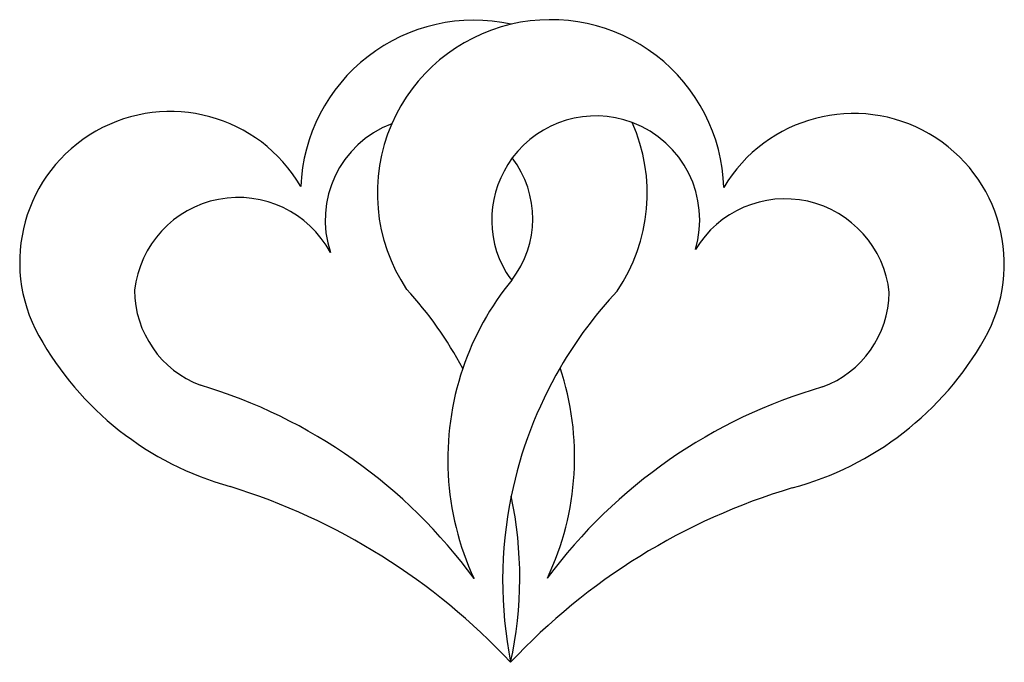
# Model space of a CAD drawing. Extents: x 0 to 6.13, y 0.01 to 4.01.
import ezdxf

# ---------------------------------------------------------------- set-up
doc = ezdxf.new("R2010")
doc.units = 0
doc.layers.add('1', color=7, linetype='CONTINUOUS')

msp = doc.modelspace()

# ---------------------------------------------------------------- linework, layer by layer
at = {"layer": '1', "color": 6}
for centre, radius, start, end in [((2.8293, 2.9278), 1.0792, 77.65152, 177.69882), ((3.3057, 2.9315), 1.0788, 1.81134, 103.16113), ((3.3064, 2.9312), 1.0793, 103.19547, 156.4954), ((0.9395, 2.5006), 0.938, 30.10982, 209.25397), ((3.5871, 2.7633), 0.6476, 69.61917, 143.39342), ((5.1915, 2.4882), 0.938, 330.2646, 149.40875), ((2.5425, 2.7628), 0.64, 110.65744, 198.48365), ((3.3057, 2.9315), 1.0785, 156.49728, 213.81329), ((2.8287, 2.9281), 1.0788, 325.70854, 24.2001), ((3.5867, 2.7637), 0.6473, 343.41121, 69.56916), ((3.5873, 2.7634), 0.6476, 143.41053, 210.34269), ((2.5686, 2.7714), 0.6258, 322.27905, 37.16294), ((1.3623, 2.2533), 0.65, 28.14863, 173.62881), ((4.7654, 2.2434), 0.6514, 5.97509, 148.99351), ((3.5509, 2.7853), 0.6284, 213.74101, 219.14751), ((0.6933, 0.7454), 2.3369, 27.87945, 42.73925), ((4.4327, 1.2714), 1.7671, 140.78785, 161.29363), ((1.3514, 2.3283), 0.6351, 180.26303, 249.28658), ((5.6475, 0.5161), 2.6402, 136.89173, 149.82876), ((4.7782, 2.3194), 0.6351, 290.232, 359.25554), ((1.8332, 2.9892), 1.9565, 208.94728, 254.50384), ((4.3019, 2.9843), 1.9565, 285.01473, 330.57129), ((5.6482, 0.5158), 2.6409, 149.8315, 168.45931), ((1.6988, 1.2872), 1.7564, 334.59954, 18.4487), ((4.4322, 1.272), 1.7664, 161.30572, 204.83191), ((0.1927, -1.3917), 3.2626, 36.09124, 73.36322), ((5.9056, -1.4102), 3.2626, 106.15536, 143.42734), ((0.1134, -2.7458), 4.0314, 43.10417, 72.72556), ((5.6415, 0.5169), 2.6342, 168.45447, 191.11919), ((5.9354, -2.6801), 3.9392, 106.61862, 136.95025), ((0.6593, 0.5355), 2.4546, 347.61343, 11.96023)]:
    msp.add_arc(centre, radius, start, end, dxfattribs=at)

doc.saveas('drawing.dxf')
